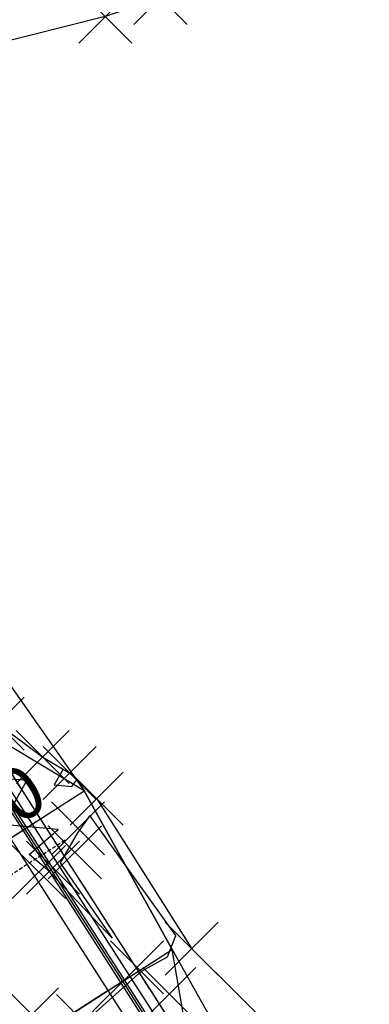
# Model space of a CAD drawing. Units: metres. Extents: x 158064 to 166093, y 105621 to 108687.
# Drawn here: x 158382 to 158406, y 105871 to 105936 of the extents above; entities that cross this region are included whole.
import ezdxf

# ---------------------------------------------------------------- set-up
doc = ezdxf.new("R2010")
doc.units = ezdxf.units.M
doc.linetypes.add('HIDDEN', pattern=[0.375, 0.25, -0.125])
for name, color, linetype in [('C-ROAD-CORR', 5, 'Continuous'), ('C-ROAD-SAMP', 150, 'HIDDEN'), ('C-ROAD-SAMP-TEXT', 11, 'Continuous'), ('C-TINN-BNDY', 110, 'Continuous'), ('C-TOPO-FEAT', 94, 'Continuous'), ('C-TOPO-MINR', 8, 'Continuous'), ('V-NODE', 1, 'Continuous')]:
    doc.layers.add(name, color=color, linetype=linetype)
doc.styles.get("Standard").update_dxf_attribs({"font": 'simplex.shx'})

# ---------------------------------------------------------------- blocks, each defined once
blk = doc.blocks.new('*U1106')
at = {"color": 0, "linetype": 'ByBlock', "lineweight": -2, "transparency": 16777216}
for p, q in [((-0.707, -0.707), (0.707, 0.707)), ((-0.707, 0.707), (0.707, -0.707))]:
    blk.add_line(p, q, dxfattribs=at)

msp = doc.modelspace()

# ---------------------------------------------------------------- linework, layer by layer
at = {"layer": 'C-ROAD-CORR', "color": 11, "linetype": 'Continuous', "lineweight": -3}
for p, q in [((158386.718, 105884.848, 924.801), (158381.46, 105888.01, 925.638)), ((158383.808, 105882.981, 925.665), (158380.838, 105887.612, 925.822)), ((158383.808, 105882.981, 925.665), (158386.718, 105884.848, 924.801)), ((158392.584, 105874.275, 925.992), (158386.718, 105884.848, 924.801)), ((158382.765, 105882.312, 926.285), (158383.808, 105882.981, 925.665)), ((158382.893, 105882.394, 926.208), (158383.259, 105882.629, 925.991)), ((158390.322, 105872.824, 925.32), (158383.808, 105882.981, 925.665)), ((158381.795, 105881.69, 926.261), (158382.893, 105882.394, 926.208)), ((158381.795, 105881.69, 926.331), (158382.765, 105882.312, 926.285)), ((158382.637, 105882.23, 926.361), (158382.765, 105882.312, 926.285)), ((158382.765, 105882.312, 926.285), (158382.893, 105882.394, 926.208)), ((158390.322, 105872.824, 925.32), (158392.584, 105874.275, 925.992)), ((158393.385, 105869.521, 925.392), (158392.584, 105874.275, 925.992)), ((158389.279, 105872.155, 925.94), (158390.322, 105872.824, 925.32)), ((158392.716, 105869.092, 925.194), (158390.322, 105872.824, 925.32)), ((158388.309, 105871.533, 925.916), (158389.407, 105872.238, 925.864)), ((158388.309, 105871.533, 925.986), (158389.279, 105872.155, 925.94)), ((158389.151, 105872.073, 926.016), (158389.279, 105872.155, 925.94)), ((158389.279, 105872.155, 925.94), (158389.407, 105872.238, 925.864)), ((158389.407, 105872.238, 925.864), (158389.773, 105872.472, 925.646)), ((158388.309, 105871.533, 925.916), (158388.308, 105871.532, 925.716)), ((158388.309, 105871.533, 925.416), (158388.308, 105871.532, 925.716)), ((158388.309, 105871.533, 925.916), (158388.308, 105871.532, 925.716)), ((158388.308, 105871.532, 925.716), (158388.309, 105871.533, 925.416)), ((158388.309, 105871.533, 926.056), (158388.309, 105871.533, 925.986)), ((158388.309, 105871.533, 925.986), (158388.309, 105871.533, 925.916)), ((158388.309, 105871.533, 926.056), (158388.309, 105871.533, 925.986)), ((158388.309, 105871.533, 925.986), (158388.309, 105871.533, 925.916))]:
    msp.add_line(p, q, dxfattribs=at)
at = {"layer": 'C-ROAD-CORR', "color": 92, "linetype": 'Continuous', "lineweight": -3}
for p, q in [((158386.718, 105884.848, 924.801), (158381.46, 105888.01, 925.638)), ((158383.808, 105882.981, 925.665), (158380.838, 105887.612, 925.822))]:
    msp.add_line(p, q, dxfattribs=at)
at = {"layer": 'C-ROAD-CORR', "color": 41, "linetype": 'HIDDEN', "lineweight": -3}
for p, q in [((158383.808, 105882.981, 925.665), (158380.838, 105887.612, 925.822)), ((158390.322, 105872.824, 925.32), (158383.808, 105882.981, 925.665)), ((158392.716, 105869.092, 925.194), (158390.322, 105872.824, 925.32))]:
    msp.add_line(p, q, dxfattribs=at)
at = {"layer": 'C-ROAD-CORR', "color": 5, "linetype": 'Continuous', "lineweight": -3}
for p, q in [((158382.637, 105882.23, 926.361), (158379.667, 105886.861, 926.518)), ((158389.151, 105872.073, 926.016), (158382.637, 105882.23, 926.361)), ((158388.309, 105871.533, 926.056), (158381.795, 105881.69, 926.401)), ((158391.545, 105868.341, 925.889), (158389.151, 105872.073, 926.016)), ((158390.703, 105867.801, 925.929), (158388.309, 105871.533, 926.056))]:
    msp.add_line(p, q, dxfattribs=at)
at = {"layer": 'C-ROAD-CORR', "color": 161, "linetype": 'Continuous', "lineweight": -3}
for p, q in [((158383.808, 105882.981, 925.665), (158386.718, 105884.848, 924.801)), ((158382.637, 105882.23, 926.361), (158383.808, 105882.981, 925.665)), ((158381.795, 105881.69, 926.401), (158382.637, 105882.23, 926.361)), ((158390.322, 105872.824, 925.32), (158392.584, 105874.275, 925.992)), ((158389.151, 105872.073, 926.016), (158390.322, 105872.824, 925.32)), ((158388.309, 105871.533, 926.056), (158389.151, 105872.073, 926.016)), ((158382.417, 105867.754, 926.018), (158388.309, 105871.533, 926.056))]:
    msp.add_line(p, q, dxfattribs=at)
at = {"layer": 'C-ROAD-CORR', "color": 91, "linetype": 'Continuous', "lineweight": -3}
msp.add_line((158383.808, 105882.981, 925.665), (158386.718, 105884.848, 924.801), dxfattribs=at)
at = {"layer": 'C-ROAD-CORR', "color": 6, "linetype": 'Continuous', "lineweight": -3}
for p, q in [((158383.808, 105882.981, 925.665), (158386.718, 105884.848, 924.801)), ((158381.795, 105881.69, 925.761), (158383.808, 105882.981, 925.665)), ((158390.322, 105872.824, 925.32), (158392.584, 105874.275, 925.992)), ((158388.309, 105871.533, 925.416), (158390.322, 105872.824, 925.32)), ((158382.417, 105867.754, 925.378), (158388.309, 105871.533, 925.416))]:
    msp.add_line(p, q, dxfattribs=at)
at = {"layer": 'C-ROAD-CORR', "color": 35, "linetype": 'Continuous', "lineweight": -3}
for p, q in [((158381.793, 105881.689, 926.061), (158383.259, 105882.629, 925.991)), ((158388.308, 105871.532, 925.716), (158389.773, 105872.472, 925.646)), ((158388.308, 105871.532, 925.716), (158382.419, 105867.755, 925.678))]:
    msp.add_line(p, q, dxfattribs=at)
at = {"layer": 'C-ROAD-CORR', "color": 41, "linetype": 'Continuous', "lineweight": -3}
for p, q in [((158381.795, 105881.69, 925.761), (158383.808, 105882.981, 925.665)), ((158388.309, 105871.533, 925.416), (158390.322, 105872.824, 925.32)), ((158382.417, 105867.754, 925.378), (158388.309, 105871.533, 925.416))]:
    msp.add_line(p, q, dxfattribs=at)
at = {"layer": 'C-ROAD-CORR', "color": 8, "linetype": 'Continuous', "lineweight": -3}
for p, q in [((158382.637, 105882.23, 926.361), (158383.808, 105882.981, 925.665)), ((158389.151, 105872.073, 926.016), (158390.322, 105872.824, 925.32))]:
    msp.add_line(p, q, dxfattribs=at)
at = {"layer": 'C-ROAD-CORR', "color": 25, "linetype": 'Continuous', "lineweight": -3}
for p, q in [((158381.795, 105881.69, 926.261), (158382.893, 105882.394, 926.208)), ((158388.309, 105871.533, 925.916), (158389.407, 105872.238, 925.864)), ((158382.417, 105867.754, 925.878), (158388.309, 105871.533, 925.916))]:
    msp.add_line(p, q, dxfattribs=at)
at = {"layer": 'C-ROAD-CORR', "color": 37, "linetype": 'Continuous', "lineweight": -3}
for p, q in [((158381.795, 105881.69, 926.331), (158382.765, 105882.312, 926.285)), ((158388.309, 105871.533, 925.986), (158389.279, 105872.155, 925.94)), ((158388.309, 105871.533, 925.986), (158382.418, 105867.755, 925.948))]:
    msp.add_line(p, q, dxfattribs=at)
at = {"layer": 'C-ROAD-CORR', "color": 149, "linetype": 'Continuous', "lineweight": -3}
for p, q in [((158381.795, 105881.69, 926.401), (158382.637, 105882.23, 926.361)), ((158388.309, 105871.533, 926.056), (158389.151, 105872.073, 926.016)), ((158382.417, 105867.754, 926.018), (158388.309, 105871.533, 926.056))]:
    msp.add_line(p, q, dxfattribs=at)
at = {"layer": 'C-ROAD-CORR', "color": 160, "linetype": 'Continuous', "lineweight": -3}
for p, q in [((158388.309, 105871.533, 925.986), (158381.795, 105881.69, 926.331)), ((158390.703, 105867.801, 925.859), (158388.309, 105871.533, 925.986))]:
    msp.add_line(p, q, dxfattribs=at)
at = {"layer": 'C-ROAD-CORR', "color": 20, "linetype": 'Continuous', "lineweight": -3}
msp.add_line((158390.322, 105872.824, 925.32), (158392.584, 105874.275, 925.992), dxfattribs=at)
at = {"layer": 'C-ROAD-CORR', "color": 1, "linetype": 'Continuous', "lineweight": -3}
for p, q in [((158393.385, 105869.521, 925.392), (158392.584, 105874.275, 925.992)), ((158392.716, 105869.092, 925.194), (158390.322, 105872.824, 925.32))]:
    msp.add_line(p, q, dxfattribs=at)
at = {"layer": 'C-ROAD-SAMP', "color": 150, "linetype": 'HIDDEN', "lineweight": -3}
msp.add_lwpolyline([(158368.601, 105870.773), (158377.019, 105876.172), (158385.436, 105881.571)], dxfattribs=at)
at = {"layer": 'C-TINN-BNDY', "color": 110, "linetype": 'Continuous', "lineweight": -3}
for points in [[(158259.107, 105987.769, 928.617), (158285.522, 105972.4, 929.408), (158290.006, 105969.322, 929.092), (158294.552, 105966.494, 928.817), (158299.038, 105963.618, 928.558), (158303.442, 105960.648, 928.302), (158321.461, 105949.753, 927.27), (158326.185, 105947.318, 927.003), (158330.858, 105944.753, 926.739), (158335.475, 105942.058, 926.475), (158336.947, 105941.163, 926.39), (158340.031, 105939.233, 926.213), (158344.523, 105936.279, 925.953), (158358.249, 105927.329, 924.946), (158366.794, 105913.273, 925.457), (158386.718, 105884.848, 924.801), (158392.584, 105874.275, 925.992), (158402.811, 105855.965, 925.075), (158413.324, 105840.057, 923.922), (158423.361, 105822.734, 923.746), (158433.513, 105805.485, 923.536)], [(158457.418, 105979.571, 924.626), (158458.563, 105959.357, 924.147), (158441.09, 105954.752, 924.006), (158424.863, 105945.363, 922.461), (158421.476, 105943.216, 922.248), (158409.981, 105943.98, 922.625), (158391.798, 105937.733, 923.587), (158388.119, 105936.485, 923.59), (158365.276, 105930.734, 924.584), (158371.069, 105897.296, 926.089), (158373.425, 105895.47, 926.032), (158380.941, 105889.339, 925.31), (158383.955, 105887.101, 925.801), (158385.752, 105886.03, 923.399), (158387.548, 105884.323, 925.732), (158393.881, 105874.322, 925.907), (158400.067, 105868.186, 925.408), (158405.813, 105860.522, 925.014), (158420.736, 105840.13, 923.446), (158426.417, 105809.9, 923.889)]]:
    msp.add_polyline3d(points, dxfattribs=at)
at = {"layer": 'C-TOPO-FEAT', "color": 94, "linetype": 'Continuous', "lineweight": -3}
for p, q in [((158383.259, 105882.629, 925.991), (158380.289, 105887.26, 926.148)), ((158382.765, 105882.312, 926.285), (158379.795, 105886.943, 926.442)), ((158382.893, 105882.394, 926.208), (158379.923, 105887.025, 926.366)), ((158389.773, 105872.472, 925.646), (158383.259, 105882.629, 925.991)), ((158389.279, 105872.155, 925.94), (158382.765, 105882.312, 926.285)), ((158389.407, 105872.238, 925.864), (158382.893, 105882.394, 926.208)), ((158388.309, 105871.533, 925.716), (158381.795, 105881.69, 926.061)), ((158388.309, 105871.533, 925.916), (158381.795, 105881.69, 926.261)), ((158388.309, 105871.533, 925.416), (158381.795, 105881.69, 925.761)), ((158391.673, 105868.423, 925.813), (158389.279, 105872.155, 925.94)), ((158391.801, 105868.506, 925.737), (158389.407, 105872.238, 925.864)), ((158392.167, 105868.74, 925.52), (158389.773, 105872.472, 925.646)), ((158390.703, 105867.801, 925.589), (158388.309, 105871.533, 925.716)), ((158390.703, 105867.801, 925.789), (158388.309, 105871.533, 925.916)), ((158390.703, 105867.801, 925.289), (158388.309, 105871.533, 925.416))]:
    msp.add_line(p, q, dxfattribs=at)
at = {"layer": 'C-TOPO-MINR', "color": 8, "linetype": 'Continuous', "lineweight": -3}
for points, elevation in [([(158386.88, 105869.565), (158390.533, 105872.818), (158392.262, 105873.768), (158392.823, 105875.194), (158387.094, 105883.209), (158386.258, 105882.05), (158385.105, 105880.048), (158388.579, 105875.03), (158384.246, 105879.598), (158383.05, 105880.597), (158384.974, 105882.269), (158381.266, 105882.612), (158382.895, 105885.547), (158379.88, 105885.795), (158378.514, 105887.737), (158378.22, 105888.374), (158373.758, 105895.198)], 926), ([(158385.302, 105886.298), (158384.715, 105885.24), (158385.884, 105885.132), (158386.215, 105885.59)], 924)]:
    msp.add_lwpolyline(points, dxfattribs=dict(at, elevation=elevation))

# ---------------------------------------------------------------- block references
at = {"layer": 'V-NODE', "lineweight": -2, "xscale": 2.5, "yscale": 2.5, "zscale": 2.5}
for p in [(158391.798, 105937.733, 923.587), (158388.119, 105936.485, 923.59), (158380.941, 105889.339, 925.31), (158383.955, 105887.101, 925.801), (158385.752, 105886.03, 923.399), (158387.548, 105884.323, 925.732), (158386.295, 105882.343, 925.867), (158386.091, 105880.747, 926.592), (158383.69, 105879.429, 926.396), (158384.639, 105879.717, 925.72), (158393.881, 105874.322, 925.907), (158390.226, 105873.072, 926.117), (158392.38, 105871.29, 925.295), (158383.223, 105869.942, 926.743), (158386.638, 105869.489, 926.031)]:
    msp.add_blockref('*U1106', p, dxfattribs=at)

# ---------------------------------------------------------------- next in the draw order: texts
at = {"layer": 'C-ROAD-SAMP-TEXT', "color": 11, "linetype": 'Continuous', "lineweight": -3, "insert": (158368.388, 105872.282), "char_height": 3.5, "width": 25.25, "attachment_point": 7, "rotation": 32.67534, "bg_fill": 3, "box_fill_scale": 1.181429, "bg_fill_color": 9, "bg_fill_true_color": 13158600, "bg_fill_transparency": 0}
msp.add_mtext('0+330.00', dxfattribs=at)

# ---------------------------------------------------------------- next in the draw order: linework, layer by layer
at = {"layer": 'C-ROAD-SAMP', "color": 150, "linetype": 'HIDDEN', "lineweight": -3}
msp.add_lwpolyline([(158368.601, 105870.773), (158377.019, 105876.172), (158385.436, 105881.571)], dxfattribs=at)

doc.saveas('drawing.dxf')
